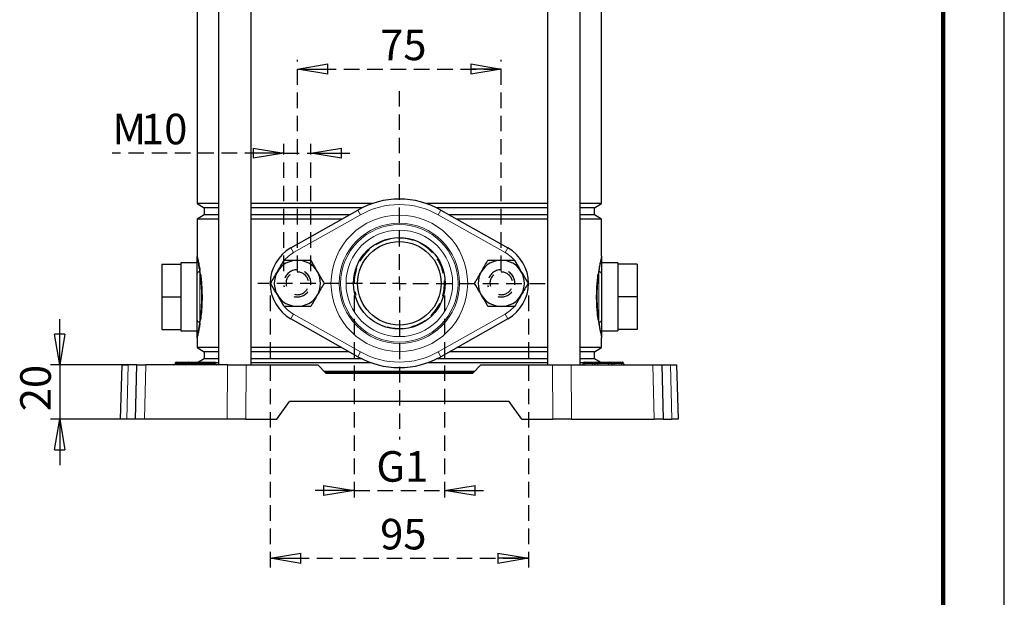
# Model space of a CAD drawing. Units: millimetres. Extents: x -4 to 213, y 0 to 297.
# Drawn here: x 130 to 210, y 115 to 162 of the extents above; entities that cross this region are included whole.
import ezdxf

# ---------------------------------------------------------------- set-up
doc = ezdxf.new("R2010")
doc.units = ezdxf.units.MM
doc.linetypes.add('HIDDEN', pattern=[1.905, 1.27, -0.635])
doc.layers.add('FORMAT', color=7, linetype='Continuous')
doc.layers.add('TRATTEGGIO', color=7, linetype='HIDDEN')
doc.styles.add('SLDTEXTSTYLE0', font='TXT', dxfattribs={"width": 0.605})
doc.dimstyles.new('SLDDIMSTYLE0', dxfattribs={"dimtxt": 2.5, "dimasz": 2.5, "dimexe": 0, "dimexo": 0.0625, "dimtad": 1, "dimlfac": 4.5, "dimrnd": 1e-09, "dimzin": 12, "dimdsep": 46, "dimtxsty": 'SLDTEXTSTYLE0', "dimblk1": 'CLOSED', "dimblk2": 'CLOSED', "dimsah": 1, "dimcen": 0.09, "dimadec": 0, "dimazin": 3, "dimtfac": 1, "dimtofl": 0, "dimtmove": 0, "dimatfit": 3, "dimldrblk": 'CLOSED', "dimfxl": 0, "dimfrac": 2, "dimtolj": 1, "dimtzin": 12, "dimarcsym": 0})
doc.dimstyles.new('SLDDIMSTYLE1', dxfattribs={"dimtxt": 2.5, "dimasz": 2.5, "dimexe": 0, "dimexo": 0.0625, "dimtad": 1, "dimlfac": 4.5, "dimrnd": 1e-09, "dimzin": 12, "dimdsep": 46, "dimtxsty": 'SLDTEXTSTYLE0', "dimblk1": 'CLOSED', "dimblk2": 'CLOSED', "dimsah": 1, "dimcen": 0.09, "dimadec": 0, "dimazin": 3, "dimtfac": 1, "dimtmove": 0, "dimatfit": 0, "dimldrblk": 'CLOSED', "dimfxl": 0, "dimfrac": 2, "dimtolj": 1, "dimtzin": 12, "dimarcsym": 0})

# ---------------------------------------------------------------- blocks, each defined once
blk = doc.blocks.new('_Closed')
at = {"color": 0, "linetype": 'ByBlock', "lineweight": -2}
for p, q in [((-1, 0.166667), (0, 0)), ((-1, 0.166667), (-1, -0.166667)), ((0, 0), (-1, -0.166667)), ((0, 0), (-1, 0))]:
    blk.add_line(p, q, dxfattribs=at)
blk = doc.blocks.new('_D_8')
at = {"layer": 'FORMAT'}
for p, q in [((132.803, 133.748), (132.803, 137.498)), ((138.853, 133.748), (132.053, 133.748)), ((132.803, 133.748), (132.803, 129.304)), ((138.737, 129.304), (132.053, 129.304)), ((132.803, 129.304), (132.803, 125.554))]:
    blk.add_line(p, q, dxfattribs=at)
at = {"layer": 'FORMAT', "xscale": 2.5, "yscale": 2.5}
for p, rotation in [((132.803, 133.748), 270.0000000000004), ((132.803, 129.304), 90.0000000000004)]:
    blk.add_blockref('_Closed', p, dxfattribs=dict(at, rotation=rotation))
at = {"layer": 'FORMAT', "insert": (129.58, 129.96), "char_height": 2.5, "attachment_point": 1, "rotation": 90, "style": 'SLDTEXTSTYLE0'}
blk.add_mtext('20', dxfattribs=at)
blk = doc.blocks.new('_D_9')
at = {"layer": 'TRATTEGGIO'}
for p, q in [((151.117, 141.415), (151.117, 151.81)), ((153.339, 141.415), (153.339, 151.81)), ((151.117, 151.06), (137.104, 151.06)), ((151.117, 151.06), (153.339, 151.06)), ((153.339, 151.06), (157.089, 151.06))]:
    blk.add_line(p, q, dxfattribs=at)
at = {"layer": 'TRATTEGGIO', "xscale": 2.5, "yscale": 2.5}
blk.add_blockref('_Closed', (151.117, 151.06), dxfattribs=at)
at = {"layer": 'TRATTEGGIO', "xscale": 2.5, "yscale": 2.5, "rotation": 180.0000000000004}
blk.add_blockref('_Closed', (153.339, 151.06), dxfattribs=at)
at = {"layer": 'TRATTEGGIO', "char_height": 2.5, "attachment_point": 1, "style": 'SLDTEXTSTYLE0'}
for s, insert in [('M', (137.104, 154.283)), ('10', (139.452, 154.283))]:
    blk.add_mtext(s, dxfattribs=dict(at, insert=insert))
blk = doc.blocks.new('_D_10')
at = {"layer": 'TRATTEGGIO'}
for p, q in [((152.228, 141.415), (152.228, 158.687)), ((168.895, 141.415), (168.895, 158.687)), ((152.228, 157.937), (168.895, 157.937))]:
    blk.add_line(p, q, dxfattribs=at)
at = {"layer": 'TRATTEGGIO', "xscale": 2.5, "yscale": 2.5, "rotation": 180.0000000000004}
blk.add_blockref('_Closed', (152.228, 157.937), dxfattribs=at)
at = {"layer": 'TRATTEGGIO', "xscale": 2.5, "yscale": 2.5}
blk.add_blockref('_Closed', (168.895, 157.937), dxfattribs=at)
at = {"layer": 'TRATTEGGIO', "insert": (158.995, 161.16), "char_height": 2.5, "attachment_point": 1, "style": 'SLDTEXTSTYLE0'}
blk.add_mtext('75', dxfattribs=at)
blk = doc.blocks.new('_D_11')
at = {"layer": 'TRATTEGGIO'}
for p, q in [((150.006, 139.415), (150.006, 117.184)), ((171.117, 139.415), (171.117, 117.184)), ((150.006, 117.934), (171.117, 117.934))]:
    blk.add_line(p, q, dxfattribs=at)
at = {"layer": 'TRATTEGGIO', "xscale": 2.5, "yscale": 2.5, "rotation": 180.0000000000004}
blk.add_blockref('_Closed', (150.006, 117.934), dxfattribs=at)
at = {"layer": 'TRATTEGGIO', "xscale": 2.5, "yscale": 2.5}
blk.add_blockref('_Closed', (171.117, 117.934), dxfattribs=at)
at = {"layer": 'TRATTEGGIO', "insert": (158.995, 121.156), "char_height": 2.5, "attachment_point": 1, "style": 'SLDTEXTSTYLE0'}
blk.add_mtext('95', dxfattribs=at)
blk = doc.blocks.new('_D_12')
at = {"layer": 'TRATTEGGIO'}
for p, q in [((156.867, 139.415), (156.867, 122.721)), ((164.256, 139.415), (164.256, 122.721)), ((156.867, 123.471), (153.117, 123.471)), ((156.867, 123.471), (164.256, 123.471)), ((164.256, 123.471), (168.006, 123.471))]:
    blk.add_line(p, q, dxfattribs=at)
at = {"layer": 'TRATTEGGIO', "xscale": 2.5, "yscale": 2.5}
blk.add_blockref('_Closed', (156.867, 123.471), dxfattribs=at)
at = {"layer": 'TRATTEGGIO', "xscale": 2.5, "yscale": 2.5, "rotation": 180.0000000000004}
blk.add_blockref('_Closed', (164.256, 123.471), dxfattribs=at)
at = {"layer": 'TRATTEGGIO', "insert": (158.683, 126.694), "char_height": 2.5, "attachment_point": 1, "style": 'SLDTEXTSTYLE0'}
blk.add_mtext('G1', dxfattribs=at)
blk = doc.blocks.new('SW_CENTERMARKSYMBOL_5')
at = {"layer": 'TRATTEGGIO', "color": 0}
for p, q in [((0, 1.111), (0, 15.745)), ((-1.111, 0), (-11.558, 0)), ((0, 0), (-0.556, 0)), ((0, 0), (0, 0.556)), ((0, 0), (0, -0.556)), ((0, 0), (0.556, 0)), ((1.111, 0), (12.174, 0)), ((0, -1.111), (0, -12.78))]:
    blk.add_line(p, q, dxfattribs=at)

msp = doc.modelspace()

# ---------------------------------------------------------------- linework, layer by layer
at = {"color": 7, "linetype": 'Continuous', "lineweight": 25}
for p, q in [((210, 0), (210, 297)), ((145.7929, 194.9704), (145.7929, 133.7481)), ((148.4595, 133.7481), (148.4595, 194.9704)), ((172.6629, 194.9704), (172.6629, 133.7481)), ((175.3296, 133.7481), (175.3296, 194.9704)), ((144.0279, 179.6735), (144.0279, 146.934)), ((177.0946, 146.934), (177.0946, 179.6735)), ((144.0279, 146.934), (144.6057, 146.6004)), ((145.7929, 146.934), (144.0279, 146.934)), ((144.6057, 146.6004), (144.6057, 146.007)), ((145.7929, 146.6004), (144.6057, 146.6004)), ((158.3347, 146.934), (148.4595, 146.934)), ((157.5288, 146.6004), (148.4595, 146.6004)), ((172.6629, 146.934), (162.7878, 146.934)), ((172.6629, 146.6004), (163.5937, 146.6004)), ((177.0946, 146.934), (175.3296, 146.934)), ((176.5168, 146.6004), (175.3296, 146.6004)), ((176.5168, 146.6004), (177.0946, 146.934)), ((176.5168, 146.007), (176.5168, 146.6004)), ((144.6057, 146.007), (144.0279, 145.6735)), ((144.0279, 145.6735), (144.0279, 142.637)), ((145.7929, 145.6735), (144.0279, 145.6735)), ((145.7929, 146.007), (144.6057, 146.007)), ((156.4555, 146.007), (148.4595, 146.007)), ((155.8657, 145.6735), (148.4595, 145.6735)), ((151.698, 143.3162), (157.1698, 146.411)), ((163.9527, 146.411), (169.4245, 143.3162)), ((172.6629, 146.007), (164.667, 146.007)), ((172.6629, 145.6735), (165.2568, 145.6735)), ((176.5168, 146.007), (175.3296, 146.007)), ((177.0946, 145.6735), (175.3296, 145.6735)), ((177.0946, 145.6735), (176.5168, 146.007)), ((177.0946, 142.637), (177.0946, 145.6735)), ((141.139, 141.9704), (141.139, 139.3037)), ((141.139, 141.9704), (142.6946, 141.9704)), ((144.0279, 142.0815), (142.6946, 142.0815)), ((142.6946, 142.0815), (142.6946, 141.9704)), ((142.6946, 141.9704), (142.6946, 141.3106)), ((178.4279, 142.0815), (177.0946, 142.0815)), ((178.4279, 142.0815), (178.4279, 141.9704)), ((179.9835, 141.9704), (178.4279, 141.9704)), ((178.4279, 141.9704), (178.4279, 141.3106)), ((179.9835, 141.9704), (179.9835, 139.3037)), ((142.6946, 141.3106), (142.6946, 139.9635)), ((144.0279, 137.465), (144.0279, 141.1424)), ((177.0946, 141.1424), (177.0946, 137.465)), ((178.4279, 141.3106), (178.4279, 139.9635)), ((141.139, 139.3037), (142.6946, 139.3037)), ((141.139, 139.3037), (141.139, 136.637)), ((142.6946, 139.9635), (142.6946, 139.3037)), ((142.6946, 139.3037), (142.6946, 138.6439)), ((178.4279, 139.9635), (178.4279, 139.3037)), ((179.9835, 139.3037), (178.4279, 139.3037)), ((178.4279, 139.3037), (178.4279, 138.6439)), ((179.9835, 139.3037), (179.9835, 136.637)), ((142.6946, 138.6439), (142.6946, 137.2968)), ((178.4279, 138.6439), (178.4279, 137.2968)), ((142.6946, 137.2968), (142.6946, 136.637)), ((157.1698, 134.4186), (151.698, 137.5134)), ((169.4245, 137.5134), (163.9527, 134.4186)), ((178.4279, 137.2968), (178.4279, 136.637)), ((141.139, 136.637), (142.6946, 136.637)), ((142.6946, 136.637), (142.6946, 136.5259)), ((142.6946, 136.5259), (144.0279, 136.5259)), ((177.0946, 136.5259), (178.4279, 136.5259)), ((179.9835, 136.637), (178.4279, 136.637)), ((178.4279, 136.637), (178.4279, 136.5259)), ((144.0279, 135.9704), (144.0279, 135.1562)), ((177.0946, 135.1562), (177.0946, 135.9704)), ((144.0279, 135.1562), (144.6057, 134.8226)), ((145.7929, 135.1562), (144.0279, 135.1562)), ((144.6057, 134.8226), (144.6057, 134.2293)), ((145.7929, 134.8226), (144.6057, 134.8226)), ((155.8657, 135.1562), (148.4595, 135.1562)), ((156.4555, 134.8226), (148.4595, 134.8226)), ((172.6629, 134.8226), (164.667, 134.8226)), ((172.6629, 135.1562), (165.2568, 135.1562)), ((177.0946, 135.1562), (175.3296, 135.1562)), ((176.5168, 134.8226), (175.3296, 134.8226)), ((176.5168, 134.8226), (177.0946, 135.1562)), ((176.5168, 134.2293), (176.5168, 134.8226)), ((137.7835, 129.3037), (137.8998, 133.7481)), ((137.8998, 133.7481), (138.4051, 133.7481)), ((139.1221, 133.7481), (138.4051, 133.7481)), ((139.0057, 129.3037), (139.1221, 133.7481)), ((139.1221, 133.7481), (139.8529, 133.7481)), ((146.5123, 133.7481), (139.8529, 133.7481)), ((142.2482, 133.8612), (142.2482, 133.8573)), ((142.3593, 133.9704), (142.3946, 133.9704)), ((142.3946, 133.9704), (143.0168, 133.9704)), ((143.0168, 133.9704), (143.3482, 133.9704)), ((143.237, 133.8573), (143.2371, 133.8612)), ((143.3482, 133.9704), (143.4612, 133.9704)), ((143.4612, 133.9704), (144.3279, 133.9704)), ((144.6057, 134.2293), (144.1573, 133.9704)), ((144.3279, 133.9704), (144.4409, 133.9704)), ((144.4409, 133.9704), (144.7723, 133.9704)), ((144.5521, 133.8573), (144.552, 133.8612)), ((145.7929, 134.2293), (144.6057, 134.2293)), ((144.7723, 133.9704), (145.3946, 133.9704)), ((145.3946, 133.9704), (145.4298, 133.9704)), ((145.7929, 133.9278), (145.5173, 133.9278)), ((145.541, 133.8573), (145.5409, 133.8612)), ((146.5123, 133.7481), (148.0318, 133.7481)), ((148.0318, 133.7481), (153.8946, 133.7481)), ((157.5288, 134.2293), (148.4595, 134.2293)), ((158.2429, 133.9278), (148.4595, 133.9278)), ((153.8946, 133.7481), (154.5612, 133.0817)), ((172.6629, 133.9278), (162.8796, 133.9278)), ((172.6629, 134.2293), (163.5937, 134.2293)), ((166.5612, 133.0817), (167.2279, 133.7481)), ((167.2279, 133.7481), (173.0906, 133.7481)), ((173.0906, 133.7481), (174.6102, 133.7481)), ((174.6102, 133.7481), (181.2696, 133.7481)), ((176.5168, 134.2293), (175.3296, 134.2293)), ((175.6052, 133.9278), (175.3296, 133.9278)), ((175.5816, 133.8612), (175.5815, 133.8573)), ((175.6926, 133.9704), (175.7279, 133.9704)), ((175.7279, 133.9704), (176.3501, 133.9704)), ((176.3501, 133.9704), (176.6815, 133.9704)), ((176.9652, 133.9704), (176.5168, 134.2293)), ((176.5704, 133.8573), (176.5704, 133.8612)), ((176.6815, 133.9704), (176.7946, 133.9704)), ((176.7946, 133.9704), (177.6612, 133.9704)), ((177.6612, 133.9704), (177.7743, 133.9704)), ((177.7743, 133.9704), (178.1057, 133.9704)), ((177.8854, 133.8573), (177.8854, 133.8612)), ((178.1057, 133.9704), (178.7279, 133.9704)), ((178.7279, 133.9704), (178.7632, 133.9704)), ((178.8743, 133.8573), (178.8743, 133.8612)), ((181.2696, 133.7481), (182.0004, 133.7481)), ((182.0004, 133.7481), (182.1168, 129.3037)), ((182.0004, 133.7481), (182.7174, 133.7481)), ((182.7174, 133.7481), (183.2226, 133.7481)), ((183.2226, 133.7481), (183.339, 129.3037)), ((160.5612, 133.1992), (154.4437, 133.1992)), ((160.5612, 133.1437), (154.4992, 133.1437)), ((154.5612, 133.0817), (166.5612, 133.0817)), ((166.6788, 133.1992), (160.5612, 133.1992)), ((166.6232, 133.1437), (160.5612, 133.1437)), ((150.5612, 129.3037), (151.5726, 130.7481)), ((169.5498, 130.7481), (151.5726, 130.7481)), ((170.5612, 129.3037), (169.5498, 130.7481)), ((138.2887, 129.3037), (137.7835, 129.3037)), ((139.0057, 129.3037), (138.2887, 129.3037)), ((139.7365, 129.3037), (139.0057, 129.3037)), ((146.4917, 129.3037), (139.7365, 129.3037)), ((148.0113, 129.3037), (146.4917, 129.3037)), ((148.0113, 129.3037), (150.5612, 129.3037)), ((170.5612, 129.3037), (173.1112, 129.3037)), ((174.6307, 129.3037), (173.1112, 129.3037)), ((174.6307, 129.3037), (181.386, 129.3037)), ((182.1168, 129.3037), (181.386, 129.3037)), ((182.1168, 129.3037), (182.8338, 129.3037)), ((183.339, 129.3037), (182.8338, 129.3037))]:
    msp.add_line(p, q, dxfattribs=at)
at = {"color": 7, "linetype": 'Continuous', "lineweight": 140}
msp.add_line((205, 292), (205, 5), dxfattribs=at)
at = {"color": 8, "linetype": 'Continuous', "lineweight": 18}
for p, q in [((157.3886, 146.0242), (151.9168, 142.9294)), ((157.3886, 146.0242), (157.1698, 146.411)), ((163.7339, 146.0242), (163.9527, 146.411)), ((169.2057, 142.9294), (163.7339, 146.0242)), ((151.698, 143.3162), (151.9168, 142.9294)), ((169.2057, 142.9294), (169.4245, 143.3162)), ((144.2648, 141.129), (144.2308, 141.4017)), ((144.2648, 141.129), (144.2648, 137.4784)), ((144.2698, 141.4535), (144.3103, 141.1764)), ((176.8122, 141.1764), (176.8527, 141.4535)), ((176.8917, 141.4017), (176.8577, 141.129)), ((176.8577, 137.4784), (176.8577, 141.129)), ((151.698, 137.5134), (151.9168, 137.9003)), ((151.9168, 137.9003), (157.3886, 134.8054)), ((163.7339, 134.8054), (169.2057, 137.9003)), ((169.2057, 137.9003), (169.4245, 137.5134)), ((144.2308, 137.2057), (144.2648, 137.4784)), ((144.3103, 137.431), (144.2698, 137.1539)), ((176.8527, 137.1539), (176.8122, 137.431)), ((176.8577, 137.4784), (176.8917, 137.2057)), ((157.1698, 134.4186), (157.3886, 134.8054)), ((163.9527, 134.4186), (163.7339, 134.8054)), ((138.4051, 133.7481), (138.2887, 129.3037)), ((139.8529, 133.7481), (139.7365, 129.3037)), ((142.3946, 133.8612), (142.2482, 133.8612)), ((142.2482, 133.8573), (142.3946, 133.8573)), ((142.3946, 133.8612), (142.3946, 133.9704)), ((142.3946, 133.8573), (142.3946, 133.8612)), ((143.0168, 133.8612), (142.3946, 133.8612)), ((142.3946, 133.8573), (142.3946, 133.7481)), ((142.3946, 133.8573), (143.0168, 133.8573)), ((143.0168, 133.8612), (143.0168, 133.9704)), ((143.2371, 133.8612), (143.0168, 133.8612)), ((143.0168, 133.8573), (143.0168, 133.8612)), ((143.0168, 133.7481), (143.0168, 133.8573)), ((143.0168, 133.8573), (143.237, 133.8573)), ((143.237, 133.8573), (143.4612, 133.8573)), ((143.4612, 133.8612), (143.2371, 133.8612)), ((143.4612, 133.8612), (143.4612, 133.9704)), ((143.4612, 133.8573), (143.4612, 133.8612)), ((144.3279, 133.8612), (143.4612, 133.8612)), ((143.4612, 133.7481), (143.4612, 133.8573)), ((143.4612, 133.8573), (144.3279, 133.8573)), ((144.3279, 133.8612), (144.3279, 133.9704)), ((144.3279, 133.8573), (144.3279, 133.8612)), ((144.552, 133.8612), (144.3279, 133.8612)), ((144.3279, 133.7481), (144.3279, 133.8573)), ((144.3279, 133.8573), (144.5521, 133.8573)), ((144.7723, 133.8612), (144.552, 133.8612)), ((144.5521, 133.8573), (144.7723, 133.8573)), ((144.7723, 133.9704), (144.7723, 133.8612)), ((144.7723, 133.8573), (144.7723, 133.8612)), ((145.3946, 133.8612), (144.7723, 133.8612)), ((144.7723, 133.8573), (144.7723, 133.7481)), ((144.7723, 133.8573), (145.3946, 133.8573)), ((145.3946, 133.9704), (145.3946, 133.8612)), ((145.3946, 133.8573), (145.3946, 133.8612)), ((145.5409, 133.8612), (145.3946, 133.8612)), ((145.3946, 133.8573), (145.3946, 133.7481)), ((145.3946, 133.8573), (145.541, 133.8573)), ((146.4917, 129.3037), (146.5123, 133.7481)), ((148.0318, 133.7481), (148.0113, 129.3037)), ((173.1112, 129.3037), (173.0906, 133.7481)), ((174.6102, 133.7481), (174.6307, 129.3037)), ((175.5815, 133.8573), (175.7279, 133.8573)), ((175.7279, 133.8612), (175.5816, 133.8612)), ((175.7279, 133.8612), (175.7279, 133.9704)), ((175.7279, 133.8573), (175.7279, 133.8612)), ((176.3501, 133.8612), (175.7279, 133.8612)), ((175.7279, 133.7481), (175.7279, 133.8573)), ((175.7279, 133.8573), (176.3501, 133.8573)), ((176.3501, 133.8612), (176.3501, 133.9704)), ((176.3501, 133.8573), (176.3501, 133.8612)), ((176.5704, 133.8612), (176.3501, 133.8612)), ((176.3501, 133.7481), (176.3501, 133.8573)), ((176.3501, 133.8573), (176.5704, 133.8573)), ((176.7946, 133.8612), (176.5704, 133.8612)), ((176.5704, 133.8573), (176.7946, 133.8573)), ((176.7946, 133.8612), (176.7946, 133.9704)), ((176.7946, 133.8573), (176.7946, 133.8612)), ((177.6612, 133.8612), (176.7946, 133.8612)), ((176.7946, 133.7481), (176.7946, 133.8573)), ((176.7946, 133.8573), (177.6612, 133.8573)), ((177.6612, 133.8612), (177.6612, 133.9704)), ((177.6612, 133.8573), (177.6612, 133.8612)), ((177.8854, 133.8612), (177.6612, 133.8612)), ((177.6612, 133.7481), (177.6612, 133.8573)), ((177.6612, 133.8573), (177.8854, 133.8573)), ((178.1057, 133.8612), (177.8854, 133.8612)), ((177.8854, 133.8573), (178.1057, 133.8573)), ((178.1057, 133.9704), (178.1057, 133.8612)), ((178.1057, 133.8573), (178.1057, 133.8612)), ((178.7279, 133.8612), (178.1057, 133.8612)), ((178.1057, 133.8573), (178.1057, 133.7481)), ((178.1057, 133.8573), (178.7279, 133.8573)), ((178.7279, 133.9704), (178.7279, 133.8612)), ((178.7279, 133.8573), (178.7279, 133.8612)), ((178.8743, 133.8612), (178.7279, 133.8612)), ((178.7279, 133.8573), (178.7279, 133.7481)), ((178.7279, 133.8573), (178.8743, 133.8573)), ((181.386, 129.3037), (181.2696, 133.7481)), ((182.8338, 129.3037), (182.7174, 133.7481))]:
    msp.add_line(p, q, dxfattribs=at)
at = {"color": 8, "linetype": 'Continuous', "lineweight": 18, "flags": 128}
for points in [[(151.9168, 142.9294), (151.4985, 142.6415), (151.1562, 142.3072)], [(170.531, 141.3075), (170.4952, 141.4109), (170.3506, 141.7398)], [(150.5915, 139.5222), (150.6273, 139.4187), (150.7719, 139.0898)], [(169.2057, 137.9003), (169.624, 138.1881), (169.9663, 138.5225)]]:
    msp.add_lwpolyline(points, dxfattribs=at)
at = {"color": 8, "linetype": 'Continuous', "lineweight": 18}
for radius in [5.5851, 4.9194, 4.7999, 4.356]:
    msp.add_circle((160.5612, 140.4148), radius, dxfattribs=at)
at = {"color": 7, "linetype": 'Continuous', "lineweight": 25}
for radius in [3.75, 3.4167]:
    msp.add_circle((160.5612, 140.4148), radius, dxfattribs=at)
for centre, radius, start, end in [((160.5612, 140.4148), 6.8889, 60.507627, 119.492373), ((153.339, 140.4148), 3.3333, 119.492373, 240.507627), ((167.7835, 140.4148), 3.3333, 299.492373, 60.507627), ((152.2279, 140.4148), 1.8889, 90, 150), ((152.2279, 140.4148), 1.8889, 30, 90), ((168.8946, 140.4148), 1.8889, 90, 150), ((168.8946, 140.4148), 1.8889, 30, 90), ((152.2279, 140.4148), 1.8889, 150, 210), ((152.2279, 140.4148), 1.8889, 330, 30), ((168.8946, 140.4148), 1.8889, 150, 210), ((168.8946, 140.4148), 1.8889, 330, 30), ((152.2279, 140.4148), 1.8889, 210, 270), ((152.2279, 140.4148), 1.8889, 270, 330), ((168.8946, 140.4148), 1.8889, 210, 270), ((168.8946, 140.4148), 1.8889, 270, 330), ((160.5612, 140.4148), 6.8889, 240.507627, 299.492373), ((142.1371, 133.8593), 0.1111, 270, 359), ((142.3593, 133.8593), 0.1111, 90, 179), ((143.1259, 133.8593), 0.1111, 270, 359), ((143.3482, 133.8593), 0.1111, 90, 179), ((144.4409, 133.8593), 0.1111, 1, 90), ((144.6632, 133.8593), 0.1111, 181, 270), ((145.4298, 133.8593), 0.1111, 1, 90), ((145.6521, 133.8593), 0.1111, 181, 270), ((175.4704, 133.8593), 0.1111, 270, 359), ((175.6926, 133.8593), 0.1111, 90, 179), ((176.4593, 133.8593), 0.1111, 270, 359), ((176.6815, 133.8593), 0.1111, 90, 179), ((177.7743, 133.8593), 0.1111, 1, 90), ((177.9965, 133.8593), 0.1111, 181, 270), ((178.7632, 133.8593), 0.1111, 1, 90), ((178.9854, 133.8593), 0.1111, 181, 270)]:
    msp.add_arc(centre, radius, start, end, dxfattribs=at)
at = {"color": 8, "linetype": 'Continuous', "lineweight": 18}
for centre, radius, start, end in [((160.5612, 140.4148), 6.4444, 60.507627, 119.492373), ((167.7835, 140.4148), 2.8889, 36.441183, 60.507627), ((144.3396, 141.1075), 0.3137, 110.296278, 173.610883), ((144.1892, 141.4735), 0.083, 300.084269, 346.084631), ((144.2338, 141.2042), 0.0814, 292.398948, 340.058094), ((176.8887, 141.2042), 0.0814, 199.941906, 247.601052), ((176.9333, 141.4735), 0.083, 193.915369, 239.915731), ((176.7828, 141.1075), 0.3137, 6.389117, 69.703722), ((153.339, 140.4148), 2.8889, 216.441183, 240.507627), ((144.3396, 137.4999), 0.3137, 186.389117, 249.703722), ((144.1892, 137.1339), 0.083, 13.915369, 59.915731), ((144.2338, 137.4032), 0.0814, 19.941906, 67.601052), ((176.8887, 137.4032), 0.0814, 112.398948, 160.058094), ((176.9333, 137.1339), 0.083, 120.084269, 166.084631), ((176.7828, 137.4999), 0.3137, 290.296278, 353.610883), ((160.5612, 140.4148), 6.4444, 240.507627, 299.492373)]:
    msp.add_arc(centre, radius, start, end, dxfattribs=at)
at = {"color": 7, "linetype": 'Continuous', "lineweight": 25}
for points, knots in [([(144.0279, 142.637), (144.0279, 142.6371), (144.0279, 142.6372), (144.0279, 142.6374), (144.028, 142.6377), (144.0287, 142.6372), (144.035, 142.6162), (144.0603, 142.5168), (144.1128, 142.2888), (144.186, 141.9465), (144.2415, 141.6199), (144.2698, 141.4535)], [0, 0, 0, 0, 0.0038717, 0.0055498, 0.0123164, 0.0393845, 0.1477631, 0.3469667, 0.5520281, 0.7717957, 1, 1, 1, 1]), ([(144.0279, 141.1424), (144.0279, 141.2758), (144.0279, 141.5848), (144.0279, 141.9868), (144.0279, 142.2926), (144.0279, 142.4762), (144.0279, 142.5692), (144.0279, 142.6138), (144.0279, 142.6315), (144.0279, 142.6363), (144.0279, 142.637)], [0, 0, 0, 0, 0.1779607, 0.4123588, 0.6467857, 0.7945125, 0.9062164, 0.9732968, 0.9959066, 1, 1, 1, 1]), ([(177.0946, 142.637), (177.0946, 142.6363), (177.0946, 142.6312), (177.0946, 142.6126), (177.0946, 142.5662), (177.0946, 142.4705), (177.0946, 142.2835), (177.0946, 141.9744), (177.0946, 141.5744), (177.0946, 141.2705), (177.0946, 141.1424)], [0, 0, 0, 0, 0.0040934, 0.0287211, 0.0979363, 0.2114755, 0.3606165, 0.5949758, 0.8293032, 1, 1, 1, 1]), ([(150.5921, 141.3593), (150.605, 141.3816), (150.7029, 141.5512), (150.8874, 141.8708), (151.0535, 142.1585), (151.1374, 142.3037)], [0, 0, 0, 0, 0.070088, 0.5307834, 1, 1, 1, 1]), ([(151.1374, 142.3037), (151.3145, 142.3037), (151.6719, 142.3037), (152.0415, 142.3037), (152.2279, 142.3037)], [0, 0, 0, 0, 0.495458, 1, 1, 1, 1]), ([(152.2279, 142.3037), (152.2538, 142.3037), (152.4495, 142.3037), (152.8186, 142.3037), (153.1508, 142.3037), (153.3185, 142.3037)], [0, 0, 0, 0, 0.070088, 0.5307834, 1, 1, 1, 1]), ([(153.3185, 142.3037), (153.4588, 142.0607), (153.6386, 141.7491), (153.8231, 141.4296), (153.8637, 141.3593)], [0, 0, 0, 0, 0.7798898, 1, 1, 1, 1]), ([(167.2587, 141.3593), (167.2717, 141.3816), (167.3695, 141.5512), (167.5541, 141.8708), (167.7202, 142.1585), (167.804, 142.3037)], [0, 0, 0, 0, 0.070088, 0.5307834, 1, 1, 1, 1]), ([(167.804, 142.3037), (167.9811, 142.3037), (168.3386, 142.3037), (168.7081, 142.3037), (168.8946, 142.3037)], [0, 0, 0, 0, 0.495458, 1, 1, 1, 1]), ([(168.8946, 142.3037), (168.9204, 142.3037), (169.1162, 142.3037), (169.4853, 142.3037), (169.8175, 142.3037), (169.9851, 142.3037)], [0, 0, 0, 0, 0.070088, 0.5307834, 1, 1, 1, 1]), ([(169.9851, 142.3037), (170.1254, 142.0607), (170.3053, 141.7491), (170.4898, 141.4296), (170.5304, 141.3593)], [0, 0, 0, 0, 0.7798898, 1, 1, 1, 1]), ([(144.3103, 141.1764), (144.3305, 141.0141), (144.371, 140.6896), (144.4145, 140.151), (144.4372, 139.5975), (144.4383, 139.0559), (144.4183, 138.5367), (144.3782, 137.9812), (144.3353, 137.6339), (144.3103, 137.431)], [0, 0, 0, 0, 0.1448921, 0.2897122, 0.4271849, 0.5646382, 0.6924067, 0.8202088, 1, 1, 1, 1]), ([(150.0468, 140.4148), (150.1354, 140.5682), (150.3141, 140.8778), (150.4989, 141.1978), (150.5921, 141.3593)], [0, 0, 0, 0, 0.495458, 1, 1, 1, 1]), ([(153.8637, 141.3593), (154.0121, 141.1022), (154.1967, 140.7825), (154.3742, 140.4751), (154.409, 140.4148)], [0, 0, 0, 0, 0.8039715, 1, 1, 1, 1]), ([(166.7135, 140.4148), (166.802, 140.5682), (166.9808, 140.8778), (167.1655, 141.1978), (167.2587, 141.3593)], [0, 0, 0, 0, 0.495458, 1, 1, 1, 1]), ([(170.5304, 141.3593), (170.6788, 141.1022), (170.8634, 140.7825), (171.0409, 140.4751), (171.0757, 140.4148)], [0, 0, 0, 0, 0.8039715, 1, 1, 1, 1]), ([(176.8122, 137.431), (176.7919, 137.5933), (176.7515, 137.9178), (176.708, 138.4564), (176.6853, 139.0099), (176.6841, 139.5515), (176.7042, 140.0707), (176.7443, 140.6262), (176.7871, 140.9735), (176.8122, 141.1764)], [0, 0, 0, 0, 0.1448921, 0.2897122, 0.4271849, 0.5646382, 0.6924067, 0.8202088, 1, 1, 1, 1]), ([(150.5921, 139.4704), (150.5515, 139.5407), (150.367, 139.8602), (150.1871, 140.1718), (150.0468, 140.4148)], [0, 0, 0, 0, 0.2201102, 1, 1, 1, 1]), ([(154.409, 140.4148), (154.3205, 140.2614), (154.1417, 139.9519), (153.957, 139.6318), (153.8637, 139.4704)], [0, 0, 0, 0, 0.495458, 1, 1, 1, 1]), ([(167.2587, 139.4704), (167.2181, 139.5407), (167.0337, 139.8602), (166.8538, 140.1718), (166.7135, 140.4148)], [0, 0, 0, 0, 0.2201102, 1, 1, 1, 1]), ([(171.0757, 140.4148), (170.9871, 140.2614), (170.8084, 139.9519), (170.6236, 139.6318), (170.5304, 139.4704)], [0, 0, 0, 0, 0.495458, 1, 1, 1, 1]), ([(151.1374, 138.5259), (151.1026, 138.5862), (150.9251, 138.8936), (150.7405, 139.2133), (150.5921, 139.4704)], [0, 0, 0, 0, 0.1960285, 1, 1, 1, 1]), ([(153.8637, 139.4704), (153.8508, 139.448), (153.7529, 139.2785), (153.5684, 138.9588), (153.4023, 138.6711), (153.3185, 138.5259)], [0, 0, 0, 0, 0.070088, 0.5307834, 1, 1, 1, 1]), ([(167.804, 138.5259), (167.7692, 138.5862), (167.5917, 138.8936), (167.4072, 139.2133), (167.2587, 139.4704)], [0, 0, 0, 0, 0.1960285, 1, 1, 1, 1]), ([(170.5304, 139.4704), (170.5175, 139.448), (170.4196, 139.2785), (170.2351, 138.9588), (170.0689, 138.6711), (169.9851, 138.5259)], [0, 0, 0, 0, 0.070088, 0.5307834, 1, 1, 1, 1]), ([(152.2279, 138.5259), (152.2021, 138.5259), (152.0063, 138.5259), (151.6372, 138.5259), (151.305, 138.5259), (151.1374, 138.5259)], [0, 0, 0, 0, 0.070088, 0.5307834, 1, 1, 1, 1]), ([(153.3185, 138.5259), (153.1413, 138.5259), (152.7839, 138.5259), (152.4143, 138.5259), (152.2279, 138.5259)], [0, 0, 0, 0, 0.495458, 1, 1, 1, 1]), ([(168.8946, 138.5259), (168.8687, 138.5259), (168.673, 138.5259), (168.3039, 138.5259), (167.9717, 138.5259), (167.804, 138.5259)], [0, 0, 0, 0, 0.070088, 0.5307834, 1, 1, 1, 1]), ([(169.9851, 138.5259), (169.808, 138.5259), (169.4505, 138.5259), (169.081, 138.5259), (168.8946, 138.5259)], [0, 0, 0, 0, 0.495458, 1, 1, 1, 1]), ([(144.0279, 135.9704), (144.0279, 135.9711), (144.0279, 135.9762), (144.0279, 135.9949), (144.0279, 136.0412), (144.0279, 136.1369), (144.0279, 136.3239), (144.0279, 136.6331), (144.0279, 137.033), (144.0279, 137.3369), (144.0279, 137.465)], [0, 0, 0, 0, 0.0040934, 0.0287211, 0.0979363, 0.2114755, 0.3606165, 0.5949758, 0.8293032, 1, 1, 1, 1]), ([(144.2698, 137.1539), (144.2466, 137.0159), (144.1996, 136.736), (144.1337, 136.4148), (144.0792, 136.1705), (144.0388, 136.0045), (144.028, 135.9662), (144.0279, 135.9703), (144.0279, 135.9704)], [0, 0, 0, 0, 0.1874373, 0.3801887, 0.5672103, 0.7590846, 0.9960932, 1, 1, 1, 1]), ([(177.0946, 137.465), (177.0946, 137.2991), (177.0946, 136.9893), (177.0946, 136.6193), (177.0946, 136.346), (177.0946, 136.1613), (177.0946, 136.0543), (177.0946, 136.0002), (177.0946, 135.9779), (177.0946, 135.9711), (177.0946, 135.9704)], [0, 0, 0, 0, 0.22285345, 0.41596953, 0.6090974, 0.76373002, 0.8844476, 0.96220065, 0.995907, 1, 1, 1, 1]), ([(144.0279, 135.9704), (144.0279, 135.9704), (144.0279, 135.9713), (144.0297, 135.9814), (144.0314, 135.9908)], [0, 0, 0, 0, 0.0680365, 1, 1, 1, 1])]:
    msp.add_open_spline(points, degree=3, knots=knots, dxfattribs=at)
at = {"color": 8, "linetype": 'Continuous', "lineweight": 18}
for points, knots in [([(144.2308, 141.4017), (144.2122, 141.5337), (144.1744, 141.8011), (144.1211, 142.1173), (144.0765, 142.3677), (144.0389, 142.5698), (144.028, 142.6321), (144.0279, 142.637), (144.0279, 142.637)], [0, 0, 0, 0, 0.1784886, 0.3613531, 0.5397753, 0.7221404, 0.9960733, 1, 1, 1, 1]), ([(176.8527, 141.4535), (176.8759, 141.5914), (176.9237, 141.876), (176.9924, 142.2099), (177.0487, 142.4606), (177.0857, 142.6103), (177.0945, 142.6407), (177.0946, 142.6371), (177.0946, 142.637)], [0, 0, 0, 0, 0.1873096, 0.3866483, 0.5920609, 0.7911556, 0.9960933, 1, 1, 1, 1]), ([(177.0946, 142.637), (177.0946, 142.637), (177.0945, 142.6325), (177.0845, 142.5747), (177.0459, 142.3685), (176.9976, 142.096), (176.9438, 141.772), (176.909, 141.5251), (176.8917, 141.4017)], [0, 0, 0, 0, 0.00396151, 0.25530675, 0.46119315, 0.66705836, 0.83354902, 1, 1, 1, 1]), ([(144.2648, 137.4784), (144.29, 137.676), (144.3328, 138.012), (144.3736, 138.5531), (144.3935, 139.0567), (144.393, 139.5873), (144.3699, 140.1244), (144.3264, 140.6527), (144.2856, 140.9685), (144.2648, 141.129)], [0, 0, 0, 0, 0.1799245, 0.3059134, 0.435404, 0.5704643, 0.7101451, 0.8526937, 1, 1, 1, 1]), ([(176.8577, 141.129), (176.8325, 140.9314), (176.7897, 140.5954), (176.7489, 140.0543), (176.729, 139.5507), (176.7295, 139.0201), (176.7525, 138.4831), (176.7961, 137.9547), (176.8369, 137.6389), (176.8577, 137.4784)], [0, 0, 0, 0, 0.1799245, 0.3059134, 0.435404, 0.5704643, 0.7101451, 0.8526937, 1, 1, 1, 1]), ([(144.0314, 135.9908), (144.034, 136.0073), (144.0395, 136.0412), (144.077, 136.2412), (144.1248, 136.511), (144.1787, 136.8355), (144.2135, 137.0823), (144.2308, 137.2057)], [0, 0, 0, 0, 0.2092653, 0.4278809, 0.6464739, 0.823258, 1, 1, 1, 1]), ([(177.0946, 135.9704), (177.0946, 135.9703), (177.0945, 135.9662), (177.0839, 136.0038), (177.0439, 136.1677), (176.9901, 136.4088), (176.9237, 136.7319), (176.8766, 137.0119), (176.8527, 137.1539)], [0, 0, 0, 0, 0.0038717, 0.2395964, 0.4269443, 0.6191496, 0.8069617, 1, 1, 1, 1]), ([(176.8917, 137.2057), (176.9105, 137.0722), (176.9483, 136.8052), (177.0018, 136.4879), (177.046, 136.2392), (177.0836, 136.0372), (177.0945, 135.9753), (177.0946, 135.9704), (177.0946, 135.9704)], [0, 0, 0, 0, 0.1806484, 0.3613498, 0.5417363, 0.722135, 0.9960732, 1, 1, 1, 1])]:
    msp.add_open_spline(points, degree=3, knots=knots, dxfattribs=at)
at = {"layer": 'TRATTEGGIO', "linetype": 'HIDDEN'}
for centre, radius in [((160.5612, 140.4148), 3.6943), ((160.5612, 140.4148), 3.6943), ((152.2279, 140.4148), 1.1111), ((152.2279, 140.4148), 1.1111), ((152.2279, 140.4148), 0.9271), ((152.2279, 140.4148), 0.9271), ((168.8946, 140.4148), 1.1111), ((168.8946, 140.4148), 1.1111), ((168.8946, 140.4148), 0.9271), ((168.8946, 140.4148), 0.9271)]:
    msp.add_arc(centre, radius, 255, 195, dxfattribs=at)

# ---------------------------------------------------------------- block references
at = {"layer": 'TRATTEGGIO'}
msp.add_blockref('SW_CENTERMARKSYMBOL_5', (160.5612, 140.4148), dxfattribs=at)

# ---------------------------------------------------------------- dimensions: what is measured, and where the dimension line sits
at = {"layer": 'FORMAT'}
dim = msp.add_linear_dim(base=(132.8028, 129.3037), p1=(139.8529, 133.7481), p2=(139.7365, 129.3037), angle=90, dimstyle='SLDDIMSTYLE1', dxfattribs=at)
dim.commit()
dim.dimension.update_dxf_attribs({"geometry": '_D_8', "text_midpoint": (132.8028, 131.5259), "dimtype": 160})
at = {"layer": 'TRATTEGGIO'}
for base, p1, p2, picture, middle in [((168.8946, 157.937), (152.2279, 140.4148), (168.8946, 140.4148), '_D_10', (160.5612, 157.937)), ((171.1168, 117.9338), (150.0057, 140.4148), (171.1168, 140.4148), '_D_11', (160.5612, 117.9338))]:
    dim = msp.add_linear_dim(base=base, p1=p1, p2=p2, dimstyle='SLDDIMSTYLE0', dxfattribs=at)
    dim.commit()
    dim.dimension.update_dxf_attribs({"geometry": picture, "text_midpoint": middle, "dimtype": 160})
for base, p1, p2, text, picture, middle in [((153.339, 151.0602), (151.1168, 140.4148), (153.339, 140.4148), 'M10<>', '_D_9', (139.844, 151.0602)), ((164.2556, 123.4715), (156.8669, 140.4148), (164.2556, 140.4148), 'G1', '_D_12', (160.5612, 123.4715))]:
    dim = msp.add_linear_dim(base=base, p1=p1, p2=p2, text=text, dimstyle='SLDDIMSTYLE1', dxfattribs=at)
    dim.commit()
    dim.dimension.update_dxf_attribs({"geometry": picture, "text_midpoint": middle, "dimtype": 160})

doc.saveas('drawing.dxf')
